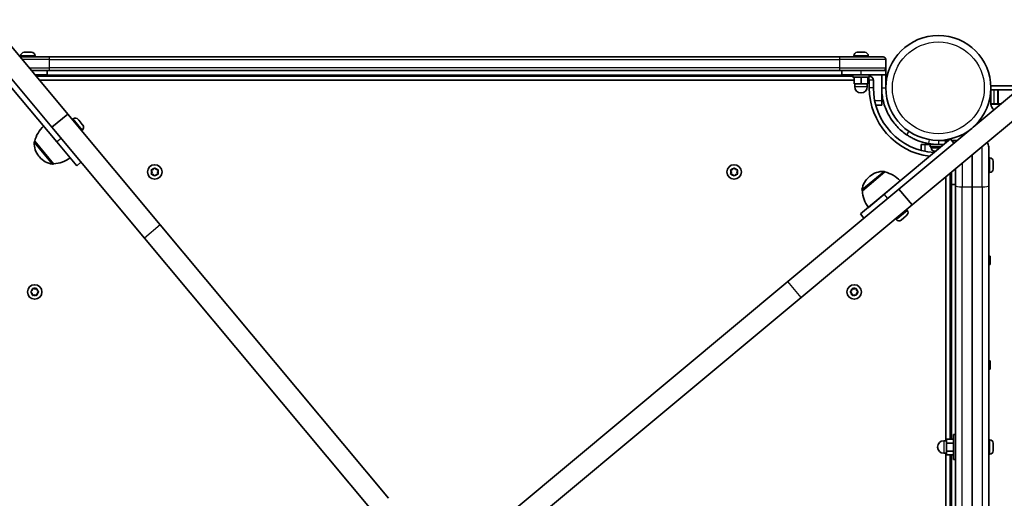
# Model space of a CAD drawing. Units: millimetres. Extents: x -4385 to 4595, y -3888 to 4185.
# Drawn here: x 1675 to 2388, y 1759 to 2106 of the extents above; entities that cross this region are included whole.
import ezdxf

# ---------------------------------------------------------------- set-up
doc = ezdxf.new("R2010")
doc.units = ezdxf.units.MM
doc.layers.add('Widoczne (ISO)', color=7, linetype='Continuous', lineweight=35)
doc.layers.add('Widoczne wąskie (ISO)', color=7, linetype='Continuous', lineweight=25)

msp = doc.modelspace()

# ---------------------------------------------------------------- linework, layer by layer
at = {"layer": 'Widoczne (ISO)'}
for p, q in [((1526.58, 2256.54), (1709.44, 2037.37)), ((1515.06, 2246.93), (1697.93, 2027.76)), ((2531.19, 2165.82), (2365.9, 2027.92)), ((2321.63, 1971.44), (2540.8, 2154.3)), ((1674.84, 2078.85), (1696, 2078.85)), ((1675.32, 2079.59), (1675.32, 2078.85)), ((1677.88, 2082.15), (1678.07, 2082.15)), ((1678.07, 2082.15), (1678.3, 2082.15)), ((1678.3, 2082.15), (1680.18, 2082.15)), ((1680.18, 2082.15), (1680.45, 2082.15)), ((1680.68, 2082.15), (1682.68, 2082.15)), ((1682.68, 2082.15), (1682.95, 2082.15)), ((1682.95, 2082.15), (1683.26, 2082.15)), ((1685.82, 2079.59), (1685.82, 2078.85)), ((2269.14, 2078.85), (1696, 2078.85)), ((2269.14, 2078.85), (2300.57, 2078.85)), ((2279.32, 2079.59), (2279.32, 2078.85)), ((2281.88, 2082.15), (2282.07, 2082.15)), ((2282.07, 2082.15), (2282.3, 2082.15)), ((2282.3, 2082.15), (2284.18, 2082.15)), ((2284.18, 2082.15), (2284.45, 2082.15)), ((2284.68, 2082.15), (2286.68, 2082.15)), ((2286.68, 2082.15), (2286.95, 2082.15)), ((2286.95, 2082.15), (2287.26, 2082.15)), ((2289.82, 2079.59), (2289.82, 2078.85)), ((2302.57, 2070.85), (2302.57, 2076.85)), ((2302.57, 2070.85), (2302.57, 2068.85)), ((1661.54, 2065.13), (1701.59, 2017.13)), ((1696, 2068.85), (1683.18, 2068.85)), ((1694.57, 2065.85), (1685.68, 2065.85)), ((1686.57, 2065.85), (1686.57, 2064.79)), ((2278.57, 2064.85), (1686.57, 2064.85)), ((1694.57, 2065.85), (1694.57, 2068.85)), ((1696, 2068.85), (2269.14, 2068.85)), ((2300.57, 2068.85), (2269.14, 2068.85)), ((2270.57, 2065.85), (2270.57, 2068.85)), ((2284.57, 2065.85), (2270.57, 2065.85)), ((2278.57, 2065.85), (2278.57, 2064.25)), ((2290.57, 2064.25), (2278.57, 2064.25)), ((2279.57, 2064.25), (2279.57, 2059.25)), ((2284.57, 2065.85), (2302.57, 2065.85)), ((2284.57, 2064.25), (2284.57, 2059.25)), ((2289.57, 2064.25), (2289.57, 2059.25)), ((2290.57, 2065.85), (2290.57, 2064.25)), ((2299.57, 2065.85), (2299.57, 2056.35)), ((2302.57, 2068.85), (2300.57, 2068.85)), ((2302.57, 2065.85), (2302.57, 2068.85)), ((2302.57, 2056.35), (2302.57, 2065.85)), ((1689.02, 2061.85), (2279.57, 2061.85)), ((2279.57, 2059.25), (2284.57, 2059.25)), ((2280.07, 2059.25), (2280.07, 2057.25)), ((2284.57, 2059.25), (2289.57, 2059.25)), ((2289.07, 2059.25), (2289.07, 2057.25)), ((2289.57, 2061.85), (2290.57, 2061.85)), ((2290.57, 2061.85), (2290.57, 2056.35)), ((2293.57, 2056.35), (2293.57, 2061.85)), ((2299.57, 2056.35), (2299.57, 2046.85)), ((2396.67, 2057.85), (2378.67, 2057.85)), ((2378.67, 2057.85), (2378.67, 2054.85)), ((2378.67, 2054.85), (2383.67, 2054.85)), ((2378.67, 2054.85), (2378.67, 2044.85)), ((2383.67, 2054.85), (2384.23, 2054.85)), ((2383.67, 2054.85), (2383.67, 2044.85)), ((2384.23, 2054.85), (2398.18, 2054.85)), ((2295.26, 2043.85), (2299.57, 2043.85)), ((2299.57, 2046.85), (2299.57, 2043.85)), ((2378.67, 2044.85), (2378.67, 2044.6)), ((2381.17, 2044.85), (2378.67, 2044.85)), ((2381.17, 2044.85), (2383.67, 2044.85)), ((2384.23, 2044.85), (2383.67, 2044.85)), ((2386.2, 2044.85), (2384.23, 2044.85)), ((1709.44, 2037.37), (1697.93, 2027.76)), ((1709.44, 2037.37), (1776.55, 1956.94)), ((1697.93, 2027.76), (1765.03, 1947.33)), ((1713.37, 2033.82), (1712.8, 2033.35)), ((1716.98, 2033.49), (1717.2, 2033.22)), ((1717.2, 2033.22), (1717.39, 2033)), ((1717.39, 2033), (1718.69, 2031.44)), ((1718.71, 2031.41), (1719.01, 2031.05)), ((1719.01, 2031.05), (1720.19, 2029.65)), ((1720.19, 2029.65), (1720.32, 2029.48)), ((1720.32, 2029.48), (1720.42, 2029.36)), ((1720.1, 2025.76), (1719.53, 2025.28)), ((2364.06, 2026.38), (2312.02, 1982.96)), ((1685.54, 2017.63), (1685.49, 2017.59)), ((1685.54, 2017.63), (1699.19, 2001.28)), ((1716, 1999.86), (1701.59, 2017.13)), ((2349.39, 2019.33), (2301.4, 1979.28)), ((2328.12, 2015.3), (2331.12, 2015.3)), ((2328.12, 2015.3), (2328.12, 2010.99)), ((2331.12, 2015.3), (2334.62, 2015.3)), ((2340.62, 2015.3), (2334.62, 2015.3)), ((2334.62, 2015.3), (2334.62, 2013.7)), ((2342.65, 2013.7), (2334.62, 2013.7)), ((2335.37, 2012.96), (2335.37, 2013.7)), ((2337.62, 2015.3), (2337.62, 2015.41)), ((2345.62, 2018.3), (2340.62, 2018.3)), ((2340.62, 2015.3), (2344.57, 2015.3)), ((2343.62, 2018.3), (2343.62, 2018.42)), ((2345.62, 2018.3), (2348.16, 2018.3)), ((2351.94, 2016.27), (2349.39, 2019.33)), ((2353.12, 2018.3), (2350.25, 2018.3)), ((2353.12, 2018.3), (2354.38, 2018.3)), ((2353.12, 2017.25), (2353.12, 2018.3)), ((2377.12, 2013.55), (2377.12, 1985.21)), ((1688.61, 2006.7), (1688.98, 2006.25)), ((2337.94, 2010.4), (2337.93, 2010.4)), ((2338.04, 2010.4), (2337.94, 2010.4)), ((2338.7, 2010.4), (2338.04, 2010.4)), ((2365.12, 1984.63), (2365.12, 2007.73)), ((2365.12, 2007.73), (2365.12, 1984.63)), ((1699.19, 2001.28), (1699.14, 2001.24)), ((1719.07, 2002.42), (1716, 1999.86)), ((2377.86, 2005.55), (2377.12, 2005.55)), ((2380.42, 2002.99), (2380.42, 2001.96)), ((2380.42, 2001.96), (2380.42, 2001.75)), ((2380.42, 2001.53), (2380.42, 1999.3)), ((2380.42, 1999.3), (2380.42, 1999.07)), ((2380.42, 1998.85), (2380.42, 1997.64)), ((1770.57, 1995.35), (1770.12, 1996.47)), ((1770.12, 1994.23), (1770.57, 1995.35)), ((1770.38, 1996.91), (1771.57, 1997.08)), ((1771.57, 1993.62), (1770.38, 1993.79)), ((1772.32, 1992.67), (1771.57, 1993.62)), ((1771.73, 1997.29), (1772.32, 1998.03)), ((1772.82, 1998.03), (1773.57, 1997.08)), ((1773.57, 1993.62), (1772.82, 1992.67)), ((1773.57, 1997.08), (1774.76, 1996.91)), ((1774.76, 1993.79), (1773.57, 1993.62)), ((1775.02, 1996.47), (1774.57, 1995.35)), ((1774.57, 1995.35), (1775.02, 1994.23)), ((2190.57, 1995.35), (2190.12, 1996.47)), ((2190.12, 1994.23), (2190.57, 1995.35)), ((2190.38, 1996.91), (2191.57, 1997.08)), ((2191.57, 1993.62), (2190.38, 1993.79)), ((2192.32, 1992.67), (2191.57, 1993.62)), ((2191.73, 1997.29), (2192.32, 1998.03)), ((2192.82, 1998.03), (2193.57, 1997.08)), ((2193.57, 1993.62), (2192.82, 1992.67)), ((2193.57, 1997.08), (2194.76, 1996.91)), ((2194.76, 1993.79), (2193.57, 1993.62)), ((2195.02, 1996.47), (2194.57, 1995.35)), ((2194.57, 1995.35), (2195.02, 1994.23)), ((2301.87, 1995.33), (2285.52, 1981.69)), ((2290.94, 1992.27), (2290.49, 1991.9)), ((2301.87, 1995.33), (2301.83, 1995.38)), ((2346.12, 1991.87), (2346.12, 1800.3)), ((2350.12, 1994.3), (2349.03, 1994.3)), ((2349.12, 1801.57), (2349.12, 1994.3)), ((2350.12, 1986.3), (2350.12, 1995.21)), ((2353.12, 1985.21), (2353.12, 1997.71)), ((2377.86, 1995.05), (2377.12, 1995.05)), ((2380.42, 1997.64), (2380.42, 1997.61)), ((2312.9, 1988.9), (2289.87, 1969.68)), ((2353.12, 1986.3), (2350.12, 1986.3)), ((2353.12, 1985.21), (2353.12, 1411.39)), ((2365.12, 1984.63), (2365.12, 1411.97)), ((2365.12, 1411.97), (2365.12, 1984.63)), ((2377.12, 1411.39), (2377.12, 1985.21)), ((2312.02, 1982.96), (2231.59, 1915.85)), ((2284.13, 1964.87), (2301.4, 1979.28)), ((2285.52, 1981.69), (2285.48, 1981.73)), ((2299.09, 1977.36), (2299.08, 1977.37)), ((2303.7, 1981.2), (2303.69, 1981.22)), ((2321.63, 1971.44), (2312.02, 1982.96)), ((2241.2, 1904.33), (2321.63, 1971.44)), ((2286.68, 1961.81), (2284.13, 1964.87)), ((2317.24, 1963.48), (2315.68, 1962.18)), ((2317.47, 1963.67), (2317.24, 1963.48)), ((2317.74, 1963.89), (2317.47, 1963.67)), ((2318.06, 1967.5), (2317.59, 1968.07)), ((1776.55, 1956.94), (1942.06, 1758.58)), ((2310, 1960.77), (2309.52, 1961.34)), ((2313.72, 1960.55), (2313.6, 1960.45)), ((2313.89, 1960.68), (2313.72, 1960.55)), ((2315.3, 1961.86), (2313.89, 1960.68)), ((2315.66, 1962.16), (2315.3, 1961.86)), ((1765.03, 1947.33), (1930.54, 1748.97)), ((2377.12, 1934.3), (2378.12, 1934.3)), ((2377.12, 1928.3), (2378.12, 1928.3)), ((2378.12, 1928.3), (2378.12, 1934.3)), ((2231.59, 1915.85), (2033.22, 1750.34)), ((1682.84, 1908.55), (1683.79, 1909.3)), ((1683.58, 1907.46), (1682.84, 1908.05)), ((1683.79, 1909.3), (1683.96, 1910.49)), ((1683.96, 1906.11), (1683.79, 1907.3)), ((1684.4, 1910.75), (1685.52, 1910.3)), ((1685.52, 1906.3), (1684.4, 1905.85)), ((1685.52, 1910.3), (1686.64, 1910.75)), ((1686.64, 1905.85), (1685.52, 1906.3)), ((1687.08, 1910.49), (1687.25, 1909.3)), ((1687.25, 1907.3), (1687.08, 1906.11)), ((1687.25, 1909.3), (1688.2, 1908.55)), ((1688.2, 1908.05), (1687.25, 1907.3)), ((2276.94, 1908.55), (2277.89, 1909.3)), ((2277.89, 1907.3), (2276.94, 1908.05)), ((2277.89, 1909.3), (2278.06, 1910.49)), ((2278.06, 1906.11), (2277.89, 1907.3)), ((2278.5, 1910.75), (2279.62, 1910.3)), ((2279.62, 1906.3), (2278.5, 1905.85)), ((2279.62, 1910.3), (2280.74, 1910.75)), ((2280.74, 1905.85), (2279.62, 1906.3)), ((2281.18, 1910.49), (2281.35, 1909.3)), ((2281.35, 1907.3), (2281.18, 1906.11)), ((2282.3, 1908.05), (2281.35, 1907.3)), ((2281.56, 1909.14), (2282.3, 1908.55)), ((2042.83, 1738.83), (2241.2, 1904.33)), ((2377.12, 1858.3), (2378.12, 1858.3)), ((2378.12, 1852.3), (2378.12, 1858.3)), ((2377.12, 1852.3), (2378.12, 1852.3)), ((2346.52, 1800.3), (2344.52, 1800.3)), ((2351.52, 1801.57), (2346.52, 1801.57)), ((2346.52, 1801.57), (2346.52, 1798.69)), ((2351.52, 1786.8), (2351.52, 1804.8)), ((2353.12, 1804.8), (2351.52, 1804.8)), ((2377.86, 1801.05), (2377.12, 1801.05)), ((2351.52, 1798.69), (2346.52, 1798.69)), ((2346.52, 1798.69), (2346.52, 1792.91)), ((2346.52, 1792.91), (2346.52, 1790.03)), ((2351.52, 1792.91), (2346.52, 1792.91)), ((2380.42, 1798.49), (2380.42, 1798.25)), ((2380.42, 1798.25), (2380.42, 1797.99)), ((2380.42, 1797.99), (2380.42, 1796.05)), ((2380.42, 1795.55), (2380.42, 1793.61)), ((2380.42, 1793.61), (2380.42, 1793.35)), ((2380.42, 1793.35), (2380.42, 1793.11)), ((2346.52, 1791.3), (2344.52, 1791.3)), ((2346.12, 1791.3), (2346.12, 1605.3)), ((2351.52, 1790.03), (2346.52, 1790.03)), ((2349.12, 1606.57), (2349.12, 1790.03)), ((2353.12, 1786.8), (2351.52, 1786.8)), ((2377.86, 1790.55), (2377.12, 1790.55))]:
    msp.add_line(p, q, dxfattribs=at)
for centre, radius in [((2340.62, 2056.35), 38.05), ((1772.57, 1995.35), 5.25), ((2192.57, 1995.35), 5.25), ((1685.52, 1908.3), 5.25), ((2279.62, 1908.3), 5.25)]:
    msp.add_circle(centre, radius, dxfattribs=at)
for centre, radius, start, end in [((1677.88, 2079.59), 2.56, 90, 180), ((1683.26, 2079.59), 2.56, 0, 90), ((2281.88, 2079.59), 2.56, 90, 180), ((2287.26, 2079.59), 2.56, 0, 90), ((2300.57, 2076.85), 2, 0, 90), ((2300.57, 2070.85), 2, 270, 0), ((2290.57, 2061.85), 3, 0, 90), ((2284.57, 2057.25), 4.5, 180, 0), ((2340.62, 2056.35), 50.05, 180, 262.70863), ((2340.62, 2056.35), 47.05, 180, 266.20066), ((2383.42, 2044.6), 4.75, 180, 239.38923), ((1715.01, 2031.85), 2.56, 39.84, 129.84), ((1706.94, 2012.54), 22, 132.90203, 166.62913), ((1718.46, 2027.72), 2.56, 309.84, 39.84), ((1700.12, 2016.31), 15, 177.88082, 219.84), ((1686.13, 2016.82), 1, 129.84, 177.88082), ((2340.62, 2056.35), 41.05, 259.88186, 270), ((2337.93, 2012.96), 2.56, 180, 270), ((2372.37, 2013.55), 4.75, 0, 41.92429), ((1700.49, 2015.86), 15, 219.84, 261.79918), ((1698.5, 2002), 1, 261.79918, 309.84), ((1698.02, 2023.25), 22, 273.05087, 306.77797), ((2377.86, 2002.99), 2.56, 3.21857, 90), ((1771.54, 1997.27), 0.189, 278.26197, 5.2141), ((2191.54, 1997.27), 0.189, 278.26197, 5.2141), ((2300.1, 1980.38), 15, 129.84, 171.79918), ((2300.55, 1980.75), 15, 87.88082, 129.84), ((2301.06, 1994.74), 1, 39.84, 87.88082), ((2296.79, 1973.93), 22, 42.90203, 76.62913), ((2377.86, 1997.61), 2.56, 270, 356.78143), ((2286.25, 1982.37), 1, 171.79918, 219.84), ((2307.49, 1982.86), 22, 183.05087, 216.77797), ((2316.1, 1965.86), 2.56, 309.84, 39.84), ((2311.96, 1962.41), 2.56, 219.84, 309.84), ((1683.6, 1907.27), 0.189, 8.26197, 95.2141), ((2281.54, 1909.33), 0.189, 188.26197, 275.2141), ((2344.52, 1795.8), 4.5, 90, 270), ((2377.86, 1798.49), 2.56, 0, 90), ((2377.86, 1793.11), 2.56, 270, 0)]:
    msp.add_arc(centre, radius, start, end, dxfattribs=at)
for points in [[(1677.9, 2082.13), (1677.96, 2082.15), (1678.01, 2082.15), (1678.07, 2082.15)], [(1678.3, 2082.15), (1678.17, 2082.15), (1678.03, 2082.15), (1677.9, 2082.13)], [(1680.41, 2082.13), (1680.33, 2082.15), (1680.25, 2082.15), (1680.18, 2082.15)], [(1680.68, 2082.15), (1680.6, 2082.15), (1680.51, 2082.15), (1680.41, 2082.13)], [(1680.45, 2082.15), (1680.49, 2082.15), (1680.53, 2082.15), (1680.57, 2082.15)], [(1683.09, 2082.13), (1682.95, 2082.15), (1682.81, 2082.15), (1682.68, 2082.15)], [(1682.95, 2082.15), (1683, 2082.15), (1683.04, 2082.15), (1683.09, 2082.13)], [(2281.9, 2082.13), (2281.96, 2082.15), (2282.01, 2082.15), (2282.07, 2082.15)], [(2282.3, 2082.15), (2282.17, 2082.15), (2282.03, 2082.15), (2281.9, 2082.13)], [(2284.41, 2082.13), (2284.33, 2082.15), (2284.25, 2082.15), (2284.18, 2082.15)], [(2284.68, 2082.15), (2284.6, 2082.15), (2284.51, 2082.15), (2284.41, 2082.13)], [(2284.45, 2082.15), (2284.49, 2082.15), (2284.53, 2082.15), (2284.57, 2082.15)], [(2287.09, 2082.13), (2286.95, 2082.15), (2286.81, 2082.15), (2286.68, 2082.15)], [(2286.95, 2082.15), (2287, 2082.15), (2287.04, 2082.15), (2287.09, 2082.13)], [(1717.11, 2033.3), (1717.15, 2033.28), (1717.18, 2033.25), (1717.2, 2033.22)], [(1717.39, 2033), (1717.31, 2033.1), (1717.21, 2033.2), (1717.11, 2033.3)], [(1718.86, 2031.21), (1718.8, 2031.3), (1718.75, 2031.37), (1718.69, 2031.44)], [(1718.7, 2031.43), (1718.7, 2031.42), (1718.71, 2031.42), (1718.71, 2031.41)], [(1719.01, 2031.05), (1718.97, 2031.11), (1718.91, 2031.16), (1718.86, 2031.21)], [(1720.43, 2029.33), (1720.35, 2029.44), (1720.27, 2029.55), (1720.19, 2029.65)], [(1720.32, 2029.48), (1720.36, 2029.44), (1720.4, 2029.39), (1720.43, 2029.33)], [(2337.94, 2010.4), (2337.86, 2010.4), (2337.77, 2010.41), (2337.67, 2010.42)], [(2337.67, 2010.42), (2337.8, 2010.41), (2337.92, 2010.4), (2338.04, 2010.4)], [(2380.4, 2001.92), (2380.41, 2001.94), (2380.42, 2001.95), (2380.42, 2001.96)], [(2380.42, 2001.53), (2380.42, 2001.66), (2380.41, 2001.79), (2380.4, 2001.92)], [(2380.4, 1998.93), (2380.41, 1999.05), (2380.42, 1999.18), (2380.42, 1999.3)], [(2380.42, 1998.85), (2380.42, 1998.87), (2380.41, 1998.9), (2380.4, 1998.93)], [(2380.42, 2002.99), (2380.42, 2003.04), (2380.42, 2003.08), (2380.41, 2003.13)], [(2380.42, 2001.75), (2380.42, 2001.74), (2380.42, 2001.73), (2380.41, 2001.72)], [(2380.42, 1999.07), (2380.42, 1999.01), (2380.42, 1998.95), (2380.41, 1998.88)], [(1769.97, 1996.85), (1770.11, 1996.87), (1770.25, 1996.89), (1770.38, 1996.91)], [(1770.12, 1996.47), (1770.07, 1996.59), (1770.02, 1996.72), (1769.97, 1996.85)], [(1769.97, 1993.85), (1770.02, 1993.98), (1770.07, 1994.11), (1770.12, 1994.23)], [(1770.38, 1993.79), (1770.25, 1993.81), (1770.11, 1993.83), (1769.97, 1993.85)], [(1772.32, 1998.03), (1772.4, 1998.13), (1772.48, 1998.24), (1772.57, 1998.35)], [(1772.57, 1992.35), (1772.48, 1992.46), (1772.4, 1992.57), (1772.32, 1992.67)], [(1772.57, 1998.35), (1772.66, 1998.24), (1772.74, 1998.13), (1772.82, 1998.03)], [(1772.82, 1992.67), (1772.74, 1992.57), (1772.66, 1992.46), (1772.57, 1992.35)], [(1774.76, 1996.91), (1774.89, 1996.89), (1775.03, 1996.87), (1775.17, 1996.85)], [(1775.17, 1993.85), (1775.03, 1993.83), (1774.89, 1993.81), (1774.76, 1993.79)], [(1775.17, 1996.85), (1775.11, 1996.72), (1775.06, 1996.59), (1775.02, 1996.47)], [(1775.02, 1994.23), (1775.06, 1994.11), (1775.11, 1993.98), (1775.17, 1993.85)], [(2189.97, 1996.85), (2190.11, 1996.87), (2190.25, 1996.89), (2190.38, 1996.91)], [(2190.12, 1996.47), (2190.07, 1996.59), (2190.02, 1996.72), (2189.97, 1996.85)], [(2189.97, 1993.85), (2190.02, 1993.98), (2190.07, 1994.11), (2190.12, 1994.23)], [(2190.38, 1993.79), (2190.25, 1993.81), (2190.11, 1993.83), (2189.97, 1993.85)], [(2192.32, 1998.03), (2192.4, 1998.13), (2192.48, 1998.24), (2192.57, 1998.35)], [(2192.57, 1992.35), (2192.48, 1992.46), (2192.4, 1992.57), (2192.32, 1992.67)], [(2192.57, 1998.35), (2192.66, 1998.24), (2192.74, 1998.13), (2192.82, 1998.03)], [(2192.82, 1992.67), (2192.74, 1992.57), (2192.66, 1992.46), (2192.57, 1992.35)], [(2194.76, 1996.91), (2194.89, 1996.89), (2195.03, 1996.87), (2195.17, 1996.85)], [(2195.17, 1993.85), (2195.03, 1993.83), (2194.89, 1993.81), (2194.76, 1993.79)], [(2195.17, 1996.85), (2195.11, 1996.72), (2195.06, 1996.59), (2195.02, 1996.47)], [(2195.02, 1994.23), (2195.06, 1994.11), (2195.11, 1993.98), (2195.17, 1993.85)], [(2380.4, 1997.3), (2380.41, 1997.42), (2380.42, 1997.53), (2380.42, 1997.64)], [(2380.42, 1997.61), (2380.42, 1997.52), (2380.41, 1997.41), (2380.4, 1997.3)], [(2317.24, 1963.48), (2317.34, 1963.57), (2317.45, 1963.66), (2317.54, 1963.76)], [(2317.54, 1963.76), (2317.52, 1963.72), (2317.49, 1963.69), (2317.47, 1963.67)], [(2313.57, 1960.44), (2313.68, 1960.52), (2313.79, 1960.6), (2313.89, 1960.68)], [(2313.72, 1960.55), (2313.68, 1960.51), (2313.63, 1960.47), (2313.57, 1960.44)], [(2315.3, 1961.86), (2315.35, 1961.9), (2315.41, 1961.96), (2315.46, 1962.02)], [(2315.46, 1962.02), (2315.54, 1962.07), (2315.62, 1962.13), (2315.68, 1962.18)], [(2315.67, 1962.17), (2315.67, 1962.17), (2315.66, 1962.16), (2315.66, 1962.16)], [(1682.52, 1908.3), (1682.63, 1908.39), (1682.74, 1908.47), (1682.84, 1908.55)], [(1682.84, 1908.05), (1682.74, 1908.13), (1682.63, 1908.21), (1682.52, 1908.3)], [(1683.96, 1910.49), (1683.98, 1910.62), (1684, 1910.76), (1684.02, 1910.9)], [(1684.02, 1905.7), (1684, 1905.84), (1683.98, 1905.98), (1683.96, 1906.11)], [(1684.02, 1910.9), (1684.15, 1910.85), (1684.28, 1910.8), (1684.4, 1910.75)], [(1684.4, 1905.85), (1684.28, 1905.81), (1684.15, 1905.75), (1684.02, 1905.7)], [(1686.64, 1910.75), (1686.76, 1910.8), (1686.89, 1910.85), (1687.02, 1910.9)], [(1687.02, 1905.7), (1686.89, 1905.75), (1686.76, 1905.81), (1686.64, 1905.85)], [(1687.02, 1910.9), (1687.04, 1910.76), (1687.06, 1910.62), (1687.08, 1910.49)], [(1687.08, 1906.11), (1687.06, 1905.98), (1687.04, 1905.84), (1687.02, 1905.7)], [(1688.2, 1908.55), (1688.3, 1908.47), (1688.41, 1908.39), (1688.52, 1908.3)], [(1688.52, 1908.3), (1688.41, 1908.21), (1688.3, 1908.13), (1688.2, 1908.05)], [(2276.62, 1908.3), (2276.73, 1908.39), (2276.84, 1908.47), (2276.94, 1908.55)], [(2276.94, 1908.05), (2276.84, 1908.13), (2276.73, 1908.21), (2276.62, 1908.3)], [(2278.06, 1910.49), (2278.08, 1910.62), (2278.1, 1910.76), (2278.12, 1910.9)], [(2278.12, 1905.7), (2278.1, 1905.84), (2278.08, 1905.98), (2278.06, 1906.11)], [(2278.12, 1910.9), (2278.25, 1910.85), (2278.38, 1910.8), (2278.5, 1910.75)], [(2278.5, 1905.85), (2278.38, 1905.81), (2278.25, 1905.75), (2278.12, 1905.7)], [(2280.74, 1910.75), (2280.86, 1910.8), (2280.99, 1910.85), (2281.12, 1910.9)], [(2281.12, 1905.7), (2280.99, 1905.75), (2280.86, 1905.81), (2280.74, 1905.85)], [(2281.12, 1910.9), (2281.14, 1910.76), (2281.16, 1910.62), (2281.18, 1910.49)], [(2281.18, 1906.11), (2281.16, 1905.98), (2281.14, 1905.84), (2281.12, 1905.7)], [(2282.3, 1908.55), (2282.4, 1908.47), (2282.51, 1908.39), (2282.62, 1908.3)], [(2282.62, 1908.3), (2282.51, 1908.21), (2282.4, 1908.13), (2282.3, 1908.05)], [(2380.42, 1797.99), (2380.42, 1798.12), (2380.41, 1798.26), (2380.4, 1798.4)], [(2380.4, 1798.4), (2380.41, 1798.35), (2380.42, 1798.3), (2380.42, 1798.25)], [(2380.4, 1795.8), (2380.41, 1795.89), (2380.42, 1795.97), (2380.42, 1796.05)], [(2380.42, 1795.55), (2380.42, 1795.63), (2380.41, 1795.71), (2380.4, 1795.8)], [(2380.4, 1793.2), (2380.41, 1793.34), (2380.42, 1793.48), (2380.42, 1793.61)], [(2380.42, 1793.35), (2380.42, 1793.31), (2380.41, 1793.25), (2380.4, 1793.2)]]:
    msp.add_open_spline(points, degree=3, dxfattribs=at)
for points, knots in [([(2317.62, 2022.35), (2316.31, 2023.23), (2315.06, 2024.19), (2311.63, 2027.14), (2309.61, 2029.29), (2306.5, 2033.41), (2305.32, 2035.28), (2302.74, 2040.18), (2301.56, 2043.29), (2300.37, 2048.12), (2300.07, 2049.75), (2299.67, 2053.04), (2299.57, 2054.69), (2299.57, 2056.35)], [0, 0, 0, 0, 0.558352, 0.558352, 1.603445, 1.603445, 2.386936, 2.386936, 3.562968, 3.562968, 4.150446, 4.150446, 4.737926, 4.737926, 4.737926, 4.737926]), ([(2333.41, 2015.94), (2331.93, 2016.2), (2330.48, 2016.55), (2326.91, 2017.59), (2324.86, 2018.39), (2321.98, 2019.76), (2321.05, 2020.25), (2319.28, 2021.27), (2318.45, 2021.79), (2317.62, 2022.35)], [0, 0, 0, 0, 0.449033, 0.449033, 1.125971, 1.125971, 1.466904, 1.466904, 1.810017, 1.810017, 1.810017, 1.810017])]:
    msp.add_open_spline(points, degree=3, knots=knots, dxfattribs=at)
at = {"layer": 'Widoczne wąskie (ISO)'}
for p, q in [((1685.82, 2079.59), (1675.32, 2079.59)), ((2289.82, 2079.59), (2279.32, 2079.59)), ((1696.24, 2076.85), (1676.5, 2076.85)), ((1681.51, 2070.85), (1696.24, 2070.85)), ((1696.24, 2076.85), (2268.9, 2076.85)), ((1696.24, 2070.85), (1696.24, 2076.85)), ((2268.9, 2070.85), (1696.24, 2070.85)), ((2302.57, 2076.85), (2268.9, 2076.85)), ((2268.9, 2076.85), (2268.9, 2070.85)), ((2268.9, 2070.85), (2302.57, 2070.85)), ((1694.57, 2065.85), (2270.57, 2065.85)), ((2284.57, 2065.85), (2284.57, 2068.85)), ((2290.57, 2061.85), (2290.57, 2064.25)), ((2280.07, 2057.25), (2289.07, 2057.25)), ((2293.57, 2061.85), (2290.57, 2061.85)), ((2293.57, 2056.35), (2290.57, 2056.35)), ((2299.57, 2056.35), (2301.25, 2056.35)), ((2301.25, 2056.35), (2302.57, 2056.35)), ((2381.17, 2044.85), (2381.17, 2054.85)), ((2384.23, 2044.85), (2384.23, 2054.85)), ((2299.57, 2046.85), (2294.54, 2046.85)), ((2378.67, 2044.6), (2385.9, 2044.6)), ((1720.1, 2025.76), (1713.37, 2033.82)), ((2319.3, 2024.84), (2317.62, 2022.35)), ((1698.35, 2001.01), (1685.13, 2016.86)), ((1685.49, 2017.59), (1699.14, 2001.24)), ((1704.66, 2019.69), (1701.59, 2017.13)), ((2331.12, 2010.27), (2331.12, 2015.3)), ((2333.93, 2018.89), (2333.41, 2015.94)), ((2335.37, 2012.96), (2341.76, 2012.96)), ((2340.62, 2018.3), (2340.62, 2015.3)), ((2345.62, 2018.3), (2345.62, 2016.18)), ((2372.37, 1984.63), (2372.37, 2013.78)), ((2357.87, 2001.68), (2357.87, 1984.63)), ((2377.86, 1995.05), (2377.86, 2005.55)), ((2285.26, 1982.52), (2301.1, 1995.74)), ((2301.83, 1995.38), (2285.48, 1981.73)), ((2350.12, 1986.3), (2350.12, 1801.57)), ((2357.87, 1411.97), (2357.87, 1984.63)), ((2357.87, 1984.63), (2365.12, 1984.63)), ((2365.12, 1984.63), (2372.37, 1984.63)), ((2372.37, 1984.63), (2372.37, 1411.97)), ((2303.95, 1976.22), (2301.4, 1979.28)), ((2310, 1960.77), (2318.06, 1967.5)), ((1776.55, 1956.94), (1765.03, 1947.33)), ((2241.2, 1904.33), (2231.59, 1915.85)), ((2344.52, 1800.3), (2344.52, 1791.3)), ((2377.86, 1790.55), (2377.86, 1801.05)), ((2350.12, 1790.03), (2350.12, 1606.57))]:
    msp.add_line(p, q, dxfattribs=at)
msp.add_circle((2340.62, 2056.35), 33.3, dxfattribs=at)
for centre, start, end in [((1772.57, 1995.35), 155.41742, 204.58258), ((1772.57, 1995.35), 95.41742, 144.58258), ((1772.57, 1995.35), 215.41742, 264.58258), ((1772.57, 1995.35), 35.41742, 84.58258), ((1772.57, 1995.35), 275.41742, 324.58258), ((1772.57, 1995.35), 335.41742, 24.58258), ((2192.57, 1995.35), 155.41742, 204.58258), ((2192.57, 1995.35), 95.41742, 144.58258), ((2192.57, 1995.35), 215.41742, 264.58258), ((2192.57, 1995.35), 35.41742, 84.58258), ((2192.57, 1995.35), 275.41742, 324.58258), ((2192.57, 1995.35), 335.41742, 24.58258), ((1685.52, 1908.3), 125.41742, 174.58258), ((1685.52, 1908.3), 185.41742, 234.58258), ((1685.52, 1908.3), 65.41742, 114.58258), ((1685.52, 1908.3), 245.41742, 294.58258), ((1685.52, 1908.3), 5.41742, 54.58258), ((1685.52, 1908.3), 305.41742, 354.58258), ((2279.62, 1908.3), 125.41742, 174.58258), ((2279.62, 1908.3), 185.41742, 234.58258), ((2279.62, 1908.3), 65.41742, 114.58258), ((2279.62, 1908.3), 245.41742, 294.58258), ((2279.62, 1908.3), 5.41742, 54.58258), ((2279.62, 1908.3), 305.41742, 354.58258)]:
    msp.add_arc(centre, 2.69, start, end, dxfattribs=at)
for centre, major_axis, start_param, end_param in [((1696, 2076.85), (0, 2), 4.712389, 6.283185), ((2269.14, 2076.85), (0, 2), 0, 1.570796), ((1696, 2070.85), (0, -2), 0, 1.570796), ((2269.14, 2070.85), (0, -2), 4.712389, 6.283185), ((2357.87, 1985.21), (-4.75, 0), 0, 1.570796), ((2372.37, 1985.21), (4.75, 0), 4.712389, 6.283185)]:
    msp.add_ellipse(centre, major_axis=major_axis, ratio=0.122452, start_param=start_param, end_param=end_param, dxfattribs=at)

doc.saveas('drawing.dxf')
